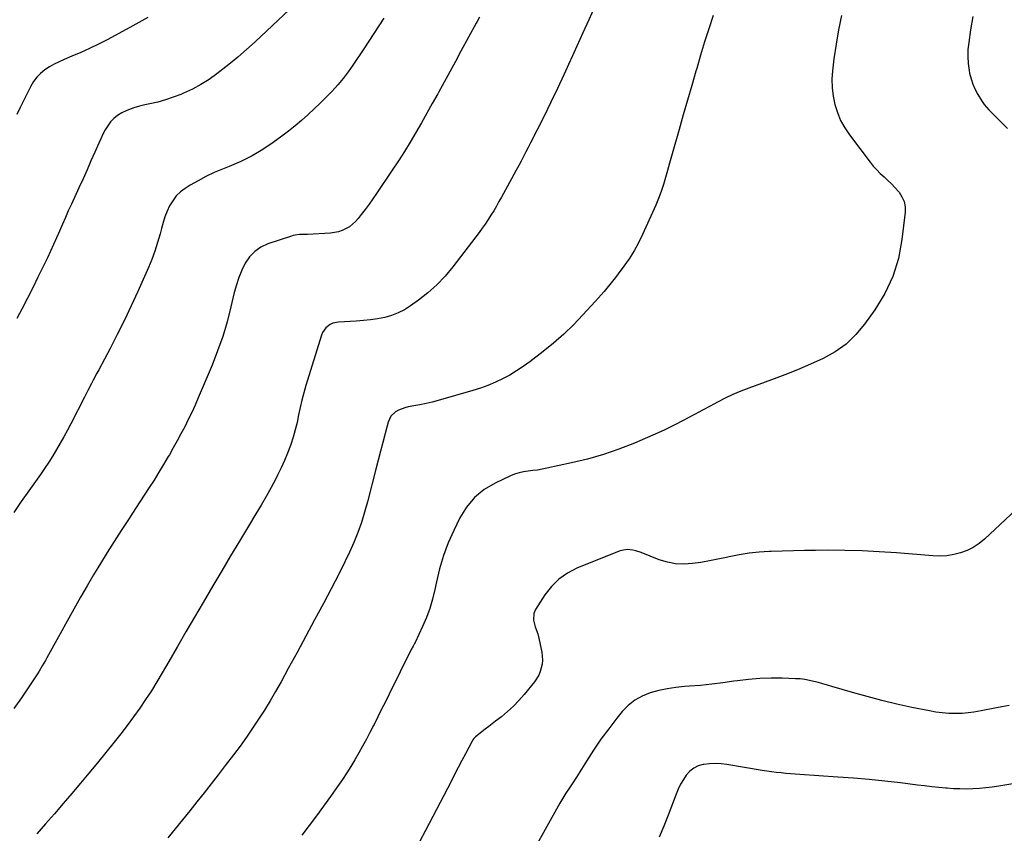
# Model space of a CAD drawing. Units: inches. Extents: x 1820410 to 1825694, y 452786 to 458055.
# Drawn here: x 1821279 to 1821880, y 456709 to 457205 of the extents above; entities that cross this region are included whole.
import ezdxf

# ---------------------------------------------------------------- set-up
doc = ezdxf.new("R2010")
doc.units = ezdxf.units.IN
doc.header["$MEASUREMENT"] = 0
doc.layers.add('7', color=7, linetype='Continuous')
doc.layers.add('8', color=7, linetype='Continuous')

msp = doc.modelspace()

# ---------------------------------------------------------------- linework, layer by layer
at = {"layer": '7', "color": 18}
for points in [[(1821450.74, 457218.13, 2106), (1821422.86, 457191.86, 2106), (1821417.66, 457187.11, 2106), (1821412.36, 457182.48, 2106), (1821406.93, 457178.01, 2106), (1821401.39, 457173.65, 2106), (1821399.59, 457172.27, 2106), (1821394.78, 457168.88, 2106), (1821389.81, 457165.74, 2106), (1821384.63, 457162.98, 2106), (1821379.3, 457160.48, 2106), (1821377.62, 457159.77, 2106), (1821372.97, 457157.97, 2106), (1821368.26, 457156.37, 2106), (1821363.46, 457155.07, 2106), (1821358.59, 457153.97, 2106), (1821355.71, 457153.41, 2106), (1821352.29, 457152.6, 2106), (1821348.93, 457151.61, 2106), (1821345.67, 457150.34, 2106), (1821342.47, 457148.89, 2106), (1821341.51, 457148.41, 2106), (1821339.01, 457146.88, 2106), (1821336.72, 457145.1, 2106), (1821334.76, 457142.98, 2106), (1821333.02, 457140.61, 2106), (1821331.5, 457138.03, 2106), (1821330.07, 457135.41, 2106), (1821328.74, 457132.73, 2106), (1821327.5, 457130.01, 2106), (1821325.15, 457124.58, 2106), (1821322.77, 457119.12, 2106), (1821320.36, 457113.68, 2106), (1821317.92, 457108.25, 2106), (1821315.45, 457102.83, 2106), (1821310.82, 457092.78, 2106), (1821308.97, 457088.71, 2106), (1821307.15, 457084.63, 2106), (1821305.36, 457080.53, 2106), (1821303.6, 457076.41, 2106), (1821301.82, 457072.31, 2106), (1821300.01, 457068.22, 2106), (1821298.12, 457064.17, 2106), (1821296.2, 457060.13, 2106), (1821290.37, 457048.18, 2106), (1821287.25, 457041.84, 2106), (1821284.08, 457035.52, 2106), (1821280.86, 457029.23, 2106), (1821277.59, 457022.97, 2106)], [(1821501.32, 457206.22, 2104), (1821495.31, 457196.89, 2104), (1821489.21, 457187.61, 2104), (1821482.56, 457177.66, 2104), (1821479.61, 457173.49, 2104), (1821476.53, 457169.42, 2104), (1821473.23, 457165.52, 2104), (1821469.8, 457161.73, 2104), (1821466.23, 457158.06, 2104), (1821462.62, 457154.44, 2104), (1821458.92, 457150.9, 2104), (1821455.18, 457147.4, 2104), (1821455.11, 457147.34, 2104), (1821451.24, 457143.91, 2104), (1821447.3, 457140.58, 2104), (1821443.25, 457137.37, 2104), (1821439.13, 457134.25, 2104), (1821433.99, 457130.49, 2104), (1821427.6, 457126.2, 2104), (1821421.02, 457122.26, 2104), (1821414.15, 457118.84, 2104), (1821407.08, 457115.79, 2104), (1821402.95, 457114.18, 2104), (1821397.88, 457112.05, 2104), (1821392.9, 457109.73, 2104), (1821388.07, 457107.12, 2104), (1821383.33, 457104.33, 2104), (1821380.25, 457102.4, 2104), (1821377.36, 457100.22, 2104), (1821374.76, 457097.77, 2104), (1821372.61, 457094.92, 2104), (1821370.76, 457091.81, 2104), (1821369.25, 457088.44, 2104), (1821367.88, 457085.02, 2104), (1821366.73, 457081.52, 2104), (1821365.73, 457077.97, 2104), (1821364.88, 457074.61, 2104), (1821363.43, 457069.38, 2104), (1821361.8, 457064.21, 2104), (1821359.9, 457059.14, 2104), (1821357.83, 457054.12, 2104), (1821351.35, 457039.52, 2104), (1821347.32, 457030.7, 2104), (1821343.18, 457021.95, 2104), (1821338.85, 457013.28, 2104), (1821334.39, 457004.67, 2104), (1821327.51, 456991.71, 2104), (1821326.41, 456989.63, 2104), (1821324.21, 456985.46, 2104), (1821323.12, 456983.37, 2104), (1821320.94, 456979.2, 2104), (1821319.86, 456977.1, 2104), (1821318.78, 456975.01, 2104), (1821310.54, 456958.92, 2104), (1821308.44, 456954.92, 2104), (1821306.29, 456950.94, 2104), (1821304.06, 456947.01, 2104), (1821301.79, 456943.11, 2104), (1821299.43, 456939.25, 2104), (1821297.01, 456935.43, 2104), (1821294.51, 456931.67, 2104), (1821291.95, 456927.95, 2104), (1821284.91, 456917.99, 2104), (1821280.26, 456911.36, 2104), (1821275.64, 456904.71, 2104)], [(1821559.68, 457206.86, 2102), (1821558.22, 457204.16, 2102), (1821557.64, 457203.09, 2102), (1821548.44, 457186.08, 2102), (1821545.01, 457179.76, 2102), (1821541.57, 457173.44, 2102), (1821538.11, 457167.14, 2102), (1821534.63, 457160.85, 2102), (1821534.24, 457160.14, 2102), (1821530.94, 457154.21, 2102), (1821527.62, 457148.29, 2102), (1821524.27, 457142.4, 2102), (1821520.89, 457136.51, 2102), (1821517.45, 457130.67, 2102), (1821513.92, 457124.88, 2102), (1821510.27, 457119.16, 2102), (1821506.55, 457113.5, 2102), (1821496.99, 457099.29, 2102), (1821494.73, 457096.01, 2102), (1821492.42, 457092.76, 2102), (1821490.03, 457089.56, 2102), (1821487.6, 457086.4, 2102), (1821485.73, 457084.04, 2102), (1821484.09, 457082.2, 2102), (1821480.37, 457079.06, 2102), (1821476.05, 457076.73, 2102), (1821473.75, 457075.91, 2102), (1821468.93, 457075.11, 2102), (1821454.89, 457074.35, 2102), (1821453.63, 457074.29, 2102), (1821449.87, 457074.19, 2102), (1821447.39, 457073.96, 2102), (1821446.18, 457073.7, 2102), (1821444.98, 457073.35, 2102), (1821430.61, 457068.5, 2102), (1821426.41, 457066.51, 2102), (1821422.65, 457064, 2102), (1821419.55, 457060.7, 2102), (1821416.91, 457056.88, 2102), (1821414.81, 457052.55, 2102), (1821412.95, 457048.13, 2102), (1821411.45, 457043.57, 2102), (1821410.18, 457038.93, 2102), (1821408.13, 457030.09, 2102), (1821405.79, 457021.03, 2102), (1821403.14, 457012.07, 2102), (1821400.03, 457003.26, 2102), (1821396.62, 456994.55, 2102), (1821388.23, 456974.66, 2102), (1821386.28, 456970.2, 2102), (1821384.26, 456965.77, 2102), (1821382.13, 456961.39, 2102), (1821379.93, 456957.05, 2102), (1821377.65, 456952.75, 2102), (1821375.33, 456948.47, 2102), (1821372.97, 456944.21, 2102), (1821370.57, 456939.97, 2102), (1821369.9, 456938.8, 2102), (1821367.1, 456934.01, 2102), (1821364.24, 456929.26, 2102), (1821361.3, 456924.56, 2102), (1821358.3, 456919.9, 2102), (1821349.95, 456907.16, 2102), (1821345.6, 456900.49, 2102), (1821341.27, 456893.81, 2102), (1821336.97, 456887.11, 2102), (1821332.7, 456880.39, 2102), (1821328.5, 456873.63, 2102), (1821324.38, 456866.83, 2102), (1821320.37, 456859.95, 2102), (1821316.44, 456853.03, 2102), (1821295.86, 456816.06, 2102), (1821294.96, 456814.44, 2102), (1821293.11, 456811.21, 2102), (1821291.22, 456808.02, 2102), (1821290.25, 456806.44, 2102), (1821288.22, 456803.33, 2102), (1821280.44, 456791.8, 2102), (1821275.83, 456785.14, 2102)], [(1821357.45, 457206.69, 2108), (1821351.97, 457203.51, 2108), (1821346.42, 457200.45, 2108), (1821332.57, 457193.1, 2108), (1821327.3, 457190.39, 2108), (1821321.97, 457187.78, 2108), (1821316.57, 457185.33, 2108), (1821311.13, 457182.99, 2108), (1821306.36, 457181.01, 2108), (1821303.31, 457179.64, 2108), (1821300.33, 457178.14, 2108), (1821297.45, 457176.45, 2108), (1821294.64, 457174.64, 2108), (1821292.08, 457172.56, 2108), (1821289.76, 457170.27, 2108), (1821287.81, 457167.66, 2108), (1821286.11, 457164.83, 2108), (1821279.51, 457151.65, 2108), (1821277.47, 457147.49, 2108)], [(1821702.23, 457207.77, 2098), (1821699.6, 457199.77, 2098), (1821697.04, 457191.74, 2098), (1821694.58, 457183.68, 2098), (1821692.19, 457175.61, 2098), (1821691.72, 457173.97, 2098), (1821689.14, 457165.06, 2098), (1821686.57, 457156.14, 2098), (1821684, 457147.23, 2098), (1821681.44, 457138.31, 2098), (1821678, 457126.34, 2098), (1821676.77, 457122.02, 2098), (1821675.55, 457117.7, 2098), (1821674.35, 457113.38, 2098), (1821673.17, 457109.05, 2098), (1821671.9, 457104.75, 2098), (1821670.5, 457100.5, 2098), (1821668.9, 457096.31, 2098), (1821667.18, 457092.18, 2098), (1821659.21, 457074.28, 2098), (1821656.74, 457069.21, 2098), (1821654.05, 457064.27, 2098), (1821651.03, 457059.53, 2098), (1821647.78, 457054.92, 2098), (1821644.27, 457050.27, 2098), (1821642.6, 457048.09, 2098), (1821640.92, 457045.93, 2098), (1821639.2, 457043.78, 2098), (1821637.47, 457041.65, 2098), (1821635.71, 457039.54, 2098), (1821633.93, 457037.46, 2098), (1821632.11, 457035.4, 2098), (1821630.27, 457033.36, 2098), (1821622.79, 457025.21, 2098), (1821617.05, 457019.26, 2098), (1821611.11, 457013.53, 2098), (1821604.89, 457008.1, 2098), (1821598.48, 457002.89, 2098), (1821590.37, 456996.64, 2098), (1821586.41, 456993.76, 2098), (1821582.35, 456991.05, 2098), (1821578.14, 456988.58, 2098), (1821573.82, 456986.27, 2098), (1821569.39, 456984.2, 2098), (1821564.88, 456982.3, 2098), (1821560.28, 456980.66, 2098), (1821555.62, 456979.18, 2098), (1821534.55, 456973.13, 2098), (1821530.87, 456972.13, 2098), (1821527.16, 456971.22, 2098), (1821523.43, 456970.43, 2098), (1821519.68, 456969.72, 2098), (1821516.3, 456969.13, 2098), (1821514.27, 456968.66, 2098), (1821510.41, 456967.18, 2098), (1821508.58, 456966.17, 2098), (1821505.66, 456963.45, 2098), (1821503.94, 456959.84, 2098), (1821502.14, 456952.99, 2098), (1821500.71, 456947.53, 2098), (1821499.29, 456942.06, 2098), (1821497.88, 456936.59, 2098), (1821496.48, 456931.11, 2098), (1821491.42, 456911.21, 2098), (1821489.66, 456904.92, 2098), (1821487.71, 456898.68, 2098), (1821485.47, 456892.55, 2098), (1821483.04, 456886.48, 2098), (1821480.39, 456880.5, 2098), (1821477.64, 456874.56, 2098), (1821474.75, 456868.69, 2098), (1821471.75, 456862.87, 2098), (1821464.49, 456849.16, 2098), (1821459.19, 456839.23, 2098), (1821453.87, 456829.31, 2098), (1821448.51, 456819.42, 2098), (1821443.11, 456809.54, 2098), (1821438.67, 456801.45, 2098), (1821435.41, 456795.67, 2098), (1821432.06, 456789.94, 2098), (1821428.58, 456784.29, 2098), (1821425.02, 456778.69, 2098), (1821421.33, 456773.18, 2098), (1821417.56, 456767.72, 2098), (1821413.68, 456762.34, 2098), (1821409.72, 456757.01, 2098), (1821404.66, 456750.36, 2098), (1821400.39, 456744.79, 2098), (1821396.09, 456739.25, 2098), (1821391.75, 456733.74, 2098), (1821387.38, 456728.25, 2098), (1821382.98, 456722.79, 2098), (1821378.58, 456717.32, 2098), (1821374.17, 456711.87, 2098), (1821369.75, 456706.42, 2098)], [(1821780.56, 457207.76, 2096), (1821778.68, 457199.05, 2096), (1821777.16, 457190.27, 2096), (1821775.89, 457181.44, 2096), (1821774.99, 457174.14, 2096), (1821774.65, 457168.95, 2096), (1821774.7, 457163.78, 2096), (1821775.33, 457158.65, 2096), (1821776.36, 457153.54, 2096), (1821777.96, 457148.6, 2096), (1821779.94, 457143.83, 2096), (1821782.47, 457139.33, 2096), (1821785.36, 457135.01, 2096), (1821797.94, 457118.46, 2096), (1821799.9, 457116.05, 2096), (1821801.95, 457113.72, 2096), (1821804.14, 457111.52, 2096), (1821806.42, 457109.41, 2096), (1821808.72, 457107.31, 2096), (1821810.95, 457105.15, 2096), (1821813.09, 457102.89, 2096), (1821815.15, 457100.57, 2096), (1821815.58, 457100.06, 2096), (1821817.38, 457097.3, 2096), (1821818.68, 457094.39, 2096), (1821819.23, 457091.25, 2096), (1821819.27, 457087.96, 2096), (1821817.37, 457071.2, 2096), (1821815.15, 457059.73, 2096), (1821811.84, 457048.68, 2096), (1821806.88, 457038.27, 2096), (1821800.83, 457028.28, 2096), (1821794.59, 457019.59, 2096), (1821789.21, 457013.21, 2096), (1821783.28, 457007.48, 2096), (1821776.55, 457002.73, 2096), (1821769.27, 456998.63, 2096), (1821761.53, 456995.15, 2096), (1821753.72, 456991.81, 2096), (1821745.83, 456988.67, 2096), (1821737.89, 456985.66, 2096), (1821723.91, 456980.58, 2096), (1821719.06, 456978.7, 2096), (1821714.27, 456976.67, 2096), (1821709.58, 456974.45, 2096), (1821704.94, 456972.08, 2096), (1821700.36, 456969.61, 2096), (1821695.77, 456967.14, 2096), (1821691.18, 456964.68, 2096), (1821686.59, 456962.22, 2096), (1821684.3, 456960.99, 2096), (1821678.52, 456958, 2096), (1821672.69, 456955.12, 2096), (1821666.78, 456952.42, 2096), (1821660.82, 456949.82, 2096), (1821654.19, 456947.05, 2096), (1821644.79, 456943.42, 2096), (1821635.28, 456940.13, 2096), (1821625.6, 456937.37, 2096), (1821615.81, 456934.96, 2096), (1821600.73, 456931.69, 2096), (1821597.92, 456931.13, 2096), (1821595.1, 456930.66, 2096), (1821592.26, 456930.29, 2096), (1821589.42, 456930, 2096), (1821586.6, 456929.62, 2096), (1821583.84, 456929.03, 2096), (1821581.16, 456928.16, 2096), (1821578.53, 456927.09, 2096), (1821569.24, 456922.7, 2096), (1821562.6, 456918.68, 2096), (1821556.68, 456913.92, 2096), (1821551.85, 456908.07, 2096), (1821547.74, 456901.48, 2096), (1821544, 456893.8, 2096), (1821540.64, 456886.19, 2096), (1821537.69, 456878.44, 2096), (1821535.35, 456870.49, 2096), (1821533.42, 456862.4, 2096), (1821532.5, 456857.78, 2096), (1821531.12, 456851.97, 2096), (1821529.46, 456846.25, 2096), (1821527.38, 456840.66, 2096), (1821525.02, 456835.17, 2096), (1821520.4, 456825.4, 2096), (1821520.13, 456824.87, 2096), (1821519.28, 456823.32, 2096), (1821518.69, 456822.3, 2096), (1821518.42, 456821.78, 2096), (1821518.15, 456821.25, 2096), (1821504.6, 456793.95, 2096), (1821502.32, 456789.35, 2096), (1821500.03, 456784.75, 2096), (1821497.73, 456780.15, 2096), (1821495.44, 456775.55, 2096), (1821495.09, 456774.86, 2096), (1821492.94, 456770.62, 2096), (1821490.74, 456766.41, 2096), (1821488.47, 456762.23, 2096), (1821486.17, 456758.08, 2096), (1821483.78, 456753.97, 2096), (1821481.32, 456749.91, 2096), (1821478.75, 456745.92, 2096), (1821476.11, 456741.97, 2096), (1821473.14, 456737.67, 2096), (1821468.92, 456731.63, 2096), (1821464.63, 456725.64, 2096), (1821460.27, 456719.71, 2096), (1821455.84, 456713.82, 2096), (1821451.35, 456707.95, 2096)], [(1821860.55, 457207.32, 2094), (1821859.21, 457199.14, 2094), (1821858.05, 457191.31, 2094), (1821857.63, 457187.03, 2094), (1821857.5, 457182.75, 2094), (1821857.79, 457178.48, 2094), (1821858.36, 457174.22, 2094), (1821858.64, 457172.74, 2094), (1821859.48, 457169.29, 2094), (1821860.57, 457165.94, 2094), (1821862.02, 457162.72, 2094), (1821863.71, 457159.6, 2094), (1821865.96, 457155.96, 2094), (1821867.58, 457153.58, 2094), (1821870.39, 457150.29, 2094), (1821872.4, 457148.21, 2094), (1821873.42, 457147.19, 2094), (1821878.76, 457141.96, 2094), (1821881.76, 457138.98, 2094)], [(1821889.97, 456909.42, 2094), (1821867.67, 456888.56, 2094), (1821864.36, 456885.87, 2094), (1821860.87, 456883.5, 2094), (1821857.08, 456881.63, 2094), (1821853.11, 456880.09, 2094), (1821848.96, 456879.06, 2094), (1821844.77, 456878.35, 2094), (1821840.53, 456878.13, 2094), (1821836.25, 456878.24, 2094), (1821813.93, 456880.12, 2094), (1821803.48, 456880.85, 2094), (1821793.02, 456881.4, 2094), (1821782.56, 456881.66, 2094), (1821772.08, 456881.73, 2094), (1821764.64, 456881.67, 2094), (1821757.88, 456881.59, 2094), (1821751.12, 456881.46, 2094), (1821744.37, 456881.25, 2094), (1821737.61, 456880.99, 2094), (1821736.42, 456880.94, 2094), (1821730.28, 456880.51, 2094), (1821724.17, 456879.87, 2094), (1821718.1, 456878.9, 2094), (1821712.06, 456877.72, 2094), (1821710.31, 456877.33, 2094), (1821705.16, 456876.24, 2094), (1821699.99, 456875.23, 2094), (1821694.8, 456874.35, 2094), (1821689.59, 456873.55, 2094), (1821684.42, 456873.22, 2094), (1821679.32, 456873.42, 2094), (1821674.31, 456874.42, 2094), (1821669.36, 456875.94, 2094), (1821658.35, 456880.29, 2094), (1821655.02, 456881.37, 2094), (1821653.31, 456881.74, 2094), (1821649.85, 456882.1, 2094), (1821646.47, 456881.65, 2094), (1821644.82, 456881.13, 2094), (1821619.09, 456870.73, 2094), (1821613.32, 456867.74, 2094), (1821608.06, 456864.13, 2094), (1821603.56, 456859.61, 2094), (1821599.58, 456854.48, 2094), (1821593.92, 456845.57, 2094), (1821592.85, 456843.11, 2094), (1821592.75, 456839.08, 2094), (1821593.77, 456835.08, 2094), (1821595.32, 456830.67, 2094), (1821595.79, 456828.88, 2094), (1821596.21, 456827.06, 2094), (1821597.76, 456819.52, 2094), (1821598.19, 456814.74, 2094), (1821597.98, 456812.35, 2094), (1821596.8, 456807.68, 2094), (1821595.87, 456805.47, 2094), (1821593.26, 456801.44, 2094), (1821586.95, 456793.7, 2094), (1821583.75, 456790.05, 2094), (1821580.4, 456786.56, 2094), (1821576.8, 456783.31, 2094), (1821573.05, 456780.23, 2094), (1821569.54, 456777.55, 2094), (1821567.43, 456775.93, 2094), (1821565.32, 456774.3, 2094), (1821563.22, 456772.66, 2094), (1821561.12, 456771.02, 2094), (1821557.35, 456768.02, 2094), (1821556.31, 456766.9, 2094), (1821555.73, 456766.07, 2094), (1821555.47, 456765.63, 2094), (1821555.22, 456765.19, 2094), (1821551.23, 456757.66, 2094), (1821549, 456753.45, 2094), (1821546.78, 456749.23, 2094), (1821544.56, 456745, 2094), (1821542.36, 456740.78, 2094), (1821526.71, 456710.79, 2094), (1821523.25, 456704.32, 2094)], [(1821882.67, 456787.06, 2092), (1821878.17, 456786.25, 2092), (1821875.05, 456785.67, 2092), (1821871.93, 456785.07, 2092), (1821868.81, 456784.45, 2092), (1821865.7, 456783.82, 2092), (1821861.24, 456783, 2092), (1821857.65, 456782.51, 2092), (1821854.04, 456782.25, 2092), (1821850.42, 456782.13, 2092), (1821849.79, 456782.13, 2092), (1821845.85, 456782.24, 2092), (1821841.93, 456782.51, 2092), (1821838.03, 456783.03, 2092), (1821834.15, 456783.7, 2092), (1821823.42, 456785.9, 2092), (1821814.28, 456787.9, 2092), (1821805.18, 456790.06, 2092), (1821796.14, 456792.45, 2092), (1821787.14, 456795, 2092), (1821774.66, 456798.7, 2092), (1821771.92, 456799.5, 2092), (1821769.18, 456800.28, 2092), (1821766.43, 456801.03, 2092), (1821763.67, 456801.76, 2092), (1821760.9, 456802.38, 2092), (1821758.1, 456802.88, 2092), (1821755.29, 456803.21, 2092), (1821752.45, 456803.4, 2092), (1821744.4, 456803.71, 2092), (1821737.54, 456803.77, 2092), (1821730.7, 456803.57, 2092), (1821723.87, 456802.98, 2092), (1821717.07, 456802.13, 2092), (1821714.87, 456801.79, 2092), (1821708.11, 456800.84, 2092), (1821701.33, 456800, 2092), (1821694.54, 456799.32, 2092), (1821687.74, 456798.77, 2092), (1821684.82, 456798.56, 2092), (1821679.5, 456798.02, 2092), (1821674.22, 456797.24, 2092), (1821669, 456796.12, 2092), (1821663.83, 456794.77, 2092), (1821658.96, 456792.82, 2092), (1821654.45, 456790.36, 2092), (1821650.45, 456787.12, 2092), (1821646.8, 456783.36, 2092), (1821643.46, 456779.22, 2092), (1821638.54, 456772.89, 2092), (1821633.77, 456766.44, 2092), (1821629.25, 456759.83, 2092), (1821624.9, 456753.1, 2092), (1821618.81, 456743.32, 2092), (1821616.29, 456739.37, 2092), (1821614.99, 456737.42, 2092), (1821612.36, 456733.53, 2092), (1821611.1, 456731.56, 2092), (1821608.72, 456727.51, 2092), (1821592.95, 456699.11, 2092)]]:
    msp.add_polyline3d(points, dxfattribs=at)
at = {"layer": '8', "color": 18}
for points in [[(1821630.01, 457213.39, 2100), (1821626.42, 457205.29, 2100), (1821622.8, 457197.2, 2100), (1821619.16, 457189.12, 2100), (1821615.5, 457181.05, 2100), (1821615.11, 457180.2, 2100), (1821611.2, 457171.74, 2100), (1821607.23, 457163.3, 2100), (1821603.17, 457154.91, 2100), (1821599.06, 457146.54, 2100), (1821590.9, 457130.18, 2100), (1821589.49, 457127.39, 2100), (1821588.07, 457124.61, 2100), (1821586.61, 457121.85, 2100), (1821585.13, 457119.1, 2100), (1821583.63, 457116.36, 2100), (1821582.13, 457113.62, 2100), (1821580.64, 457110.88, 2100), (1821579.14, 457108.14, 2100), (1821573.12, 457097.13, 2100), (1821571.56, 457094.34, 2100), (1821569.99, 457091.56, 2100), (1821568.37, 457088.8, 2100), (1821566.73, 457086.05, 2100), (1821565.03, 457083.35, 2100), (1821563.27, 457080.68, 2100), (1821561.43, 457078.07, 2100), (1821559.53, 457075.5, 2100), (1821543.52, 457054.58, 2100), (1821538.8, 457048.94, 2100), (1821533.77, 457043.61, 2100), (1821528.29, 457038.76, 2100), (1821522.51, 457034.21, 2100), (1821517.61, 457030.7, 2100), (1821513.93, 457028.4, 2100), (1821510.12, 457026.42, 2100), (1821506.08, 457024.92, 2100), (1821501.91, 457023.75, 2100), (1821497.61, 457022.93, 2100), (1821493.29, 457022.25, 2100), (1821488.94, 457021.78, 2100), (1821484.58, 457021.45, 2100), (1821473.7, 457020.9, 2100), (1821470.28, 457020.21, 2100), (1821468.71, 457019.47, 2100), (1821465.91, 457017.36, 2100), (1821463.94, 457014.55, 2100), (1821463.27, 457012.93, 2100), (1821453.91, 456982.29, 2100), (1821452.62, 456977.82, 2100), (1821451.43, 456973.32, 2100), (1821450.37, 456968.79, 2100), (1821449.41, 456964.24, 2100), (1821448.43, 456959.7, 2100), (1821447.33, 456955.18, 2100), (1821446.05, 456950.72, 2100), (1821444.64, 456946.29, 2100), (1821444.43, 456945.68, 2100), (1821442.72, 456941.01, 2100), (1821440.87, 456936.41, 2100), (1821438.8, 456931.9, 2100), (1821436.58, 456927.45, 2100), (1821435.49, 456925.38, 2100), (1821432.57, 456919.97, 2100), (1821429.59, 456914.59, 2100), (1821426.52, 456909.27, 2100), (1821423.39, 456903.98, 2100), (1821418.82, 456896.41, 2100), (1821413.38, 456887.35, 2100), (1821407.95, 456878.28, 2100), (1821402.55, 456869.19, 2100), (1821397.18, 456860.09, 2100), (1821391.2, 456849.95, 2100), (1821385.93, 456840.97, 2100), (1821380.68, 456831.97, 2100), (1821375.46, 456822.96, 2100), (1821370.25, 456813.94, 2100), (1821366.28, 456807.05, 2100), (1821363, 456801.52, 2100), (1821359.62, 456796.04, 2100), (1821356.1, 456790.66, 2100), (1821352.49, 456785.33, 2100), (1821348.75, 456780.1, 2100), (1821344.93, 456774.92, 2100), (1821341.01, 456769.82, 2100), (1821337.01, 456764.77, 2100), (1821331.87, 456758.44, 2100), (1821326.72, 456752.13, 2100), (1821321.55, 456745.86, 2100), (1821316.33, 456739.61, 2100), (1821311.07, 456733.4, 2100), (1821305.78, 456727.22, 2100), (1821300.46, 456721.06, 2100), (1821295.09, 456714.95, 2100), (1821289.7, 456708.85, 2100)], [(1821887.44, 456739.72, 2090), (1821876.38, 456737.82, 2090), (1821872.47, 456737.23, 2090), (1821868.54, 456736.74, 2090), (1821864.6, 456736.4, 2090), (1821860.65, 456736.17, 2090), (1821856.69, 456736.09, 2090), (1821852.74, 456736.12, 2090), (1821848.78, 456736.31, 2090), (1821844.84, 456736.6, 2090), (1821844.11, 456736.67, 2090), (1821839.81, 456737.09, 2090), (1821835.5, 456737.54, 2090), (1821831.2, 456738.02, 2090), (1821826.9, 456738.52, 2090), (1821816.44, 456739.79, 2090), (1821806.9, 456740.87, 2090), (1821797.36, 456741.84, 2090), (1821787.8, 456742.66, 2090), (1821778.23, 456743.38, 2090), (1821755.17, 456744.92, 2090), (1821752.28, 456745.12, 2090), (1821749.39, 456745.35, 2090), (1821746.51, 456745.61, 2090), (1821743.63, 456745.89, 2090), (1821740.75, 456746.22, 2090), (1821737.88, 456746.57, 2090), (1821735.01, 456746.98, 2090), (1821732.15, 456747.42, 2090), (1821710.5, 456750.98, 2090), (1821707.03, 456751.38, 2090), (1821703.56, 456751.57, 2090), (1821700.09, 456751.43, 2090), (1821696.61, 456751.08, 2090), (1821696.2, 456751.02, 2090), (1821693.15, 456750.17, 2090), (1821690.37, 456748.89, 2090), (1821687.97, 456746.97, 2090), (1821685.84, 456744.64, 2090), (1821684.05, 456741.87, 2090), (1821682.4, 456739.03, 2090), (1821680.97, 456736.07, 2090), (1821679.68, 456733.04, 2090), (1821674.79, 456720.1, 2090), (1821672.12, 456713.41, 2090), (1821669.29, 456706.8, 2090)]]:
    msp.add_polyline3d(points, dxfattribs=at)

doc.saveas('drawing.dxf')
